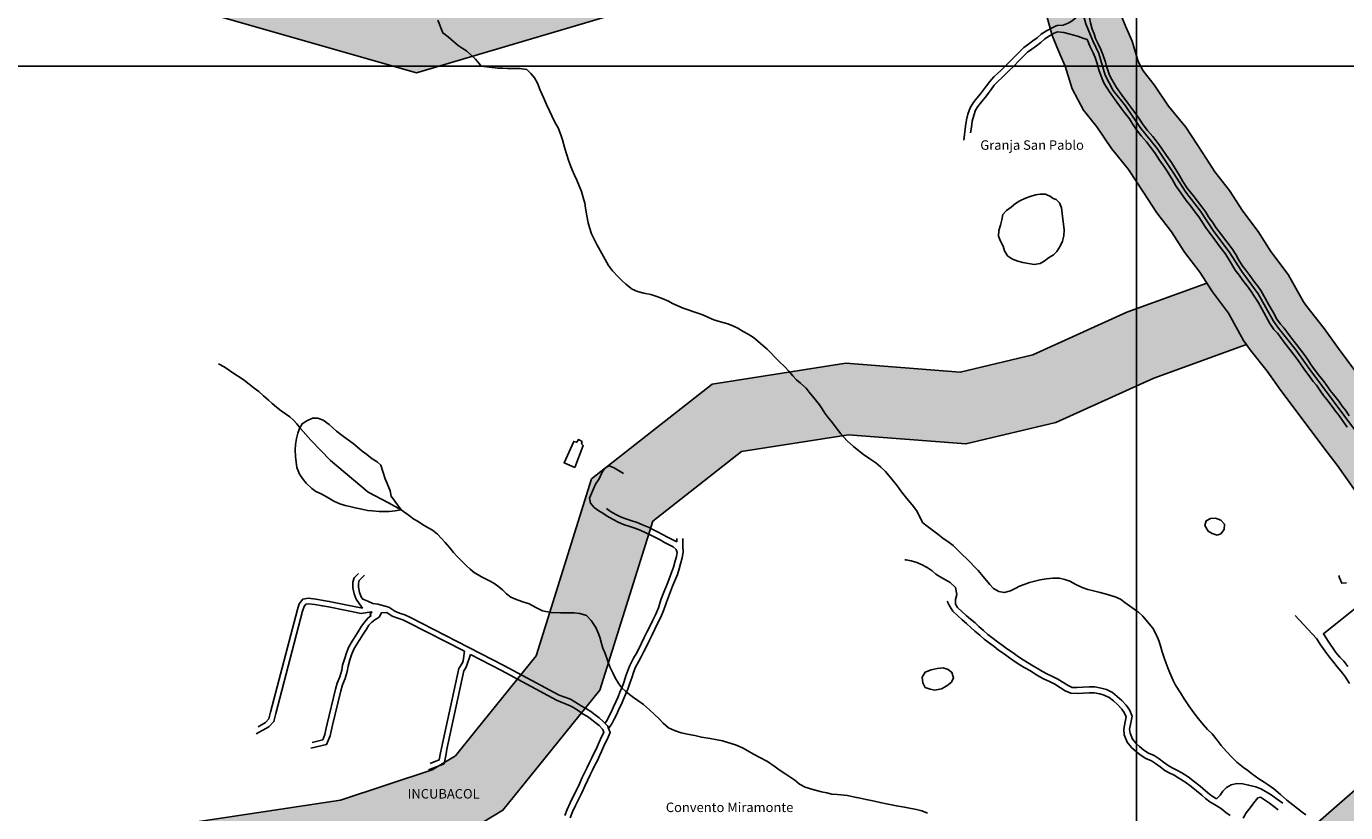
# Model space of a CAD drawing. Extents: x 960800 to 970862, y 969300 to 973700.
# Drawn here: x 966032 to 966588, y 970685 to 971017 of the extents above; entities that cross this region are included whole.
import ezdxf

# ---------------------------------------------------------------- set-up
doc = ezdxf.new("R2010")
doc.units = 0
for name, color, linetype in [('MANZANAS', 252, 'CONTINUOUS'), ('PLANVIAL', 5, 'CONTINUOUS'), ('REGILLA', 9, 'CONTINUOUS')]:
    doc.layers.add(name, color=color, linetype=linetype)
doc.styles.add('ROMANS', font='romans.shx')

msp = doc.modelspace()

# ---------------------------------------------------------------- hatches: boundary and pattern name
at = {"layer": 'PLANVIAL'}
for color, points in [(120, [(965181.005, 971270.764), (965597.179, 971168.362), (966196.374, 970997.162), (966461.178, 971075.516), (966542.677, 971116.629), (966544.466, 971116.964), (966554.866, 971122.235), (966557.676, 971123.614), (966558.744, 971123.773), (966563.403, 971123.574), (966565.267, 971123.294), (966566.424, 971122.947), (966610.086, 971111.578), (966627.308, 971106.624), (966636.231, 971105.905), (966654.568, 971104.306), (966664.334, 971102.77), (966676.609, 971101.543), (966688.977, 971099.65), (966696.897, 971099.43), (966707.91, 971097.651), (966715.554, 971097.441), (966730.041, 971094.428), (966745.295, 971090.866), (966751.635, 971132.516), (966739.094, 971135.444), (966720.443, 971139.323), (966711.851, 971139.559), (966700.846, 971141.337), (966692.752, 971141.561), (966681.879, 971143.226), (966669.689, 971144.444), (966659.66, 971146.021), (966639.743, 971147.758), (966634.877, 971148.15), (966621.185, 971152.089), (966577.752, 971163.398), (966574.46, 971164.385), (966567.428, 971165.44), (966556.518, 971165.907), (966545.029, 971164.19), (966536.124, 971159.823), (966530.83, 971157.139), (966529.082, 971156.812), (966445.637, 971114.718), (966196.169, 971040.901), (965607.97, 971208.959), (965193.634, 971310.901), (965167.915, 971275.903)]), (240, [(966673.842, 970764.481), (966650.723, 970745.349), (966646.364, 970750.364), (966630.79, 970769.155), (966620.822, 970780.735), (966613.631, 970789.583), (966608.291, 970796.403), (966596.035, 970815.462), (966584.584, 970831.593), (966580.4, 970837.082), (966560.943, 970863.177), (966555.177, 970871.299), (966547.992, 970880.344), (966545.131, 970884.276), (966538.733, 970895.735), (966532.048, 970904.731), (966526.704, 970913.011), (966520.304, 970921.542), (966514.717, 970930.053), (966508.515, 970938.14), (966502.858, 970946.905), (966496.621, 970956.383), (966489.442, 970965.153), (966483.208, 970974.367), (966477.654, 970981.38), (966472.793, 970990.351), (966469.954, 970999.998), (966467.852, 971004.668), (966464.486, 971012.927), (966461.623, 971023.043), (966452.621, 971048.717), (966449.462, 971058.19), (966446.184, 971071.079), (966461.178, 971075.516), (966474.324, 971082.148), (966478.267, 971066.643), (966481.007, 971058.425), (966490.238, 971032.1), (966492.898, 971022.704), (966495.43, 971016.49), (966498.154, 971010.438), (966500.679, 971001.858), (966502.789, 970997.963), (966507.424, 970992.111), (966513.523, 970983.098), (966520.824, 970974.177), (966527.992, 970963.285), (966533.061, 970955.431), (966539.192, 970947.436), (966544.867, 970938.792), (966551.337, 970930.168), (966556.718, 970921.83), (966563.976, 970912.063), (966570.448, 970900.471), (966571.877, 970898.507), (966579.171, 970889.325), (966585.203, 970880.829), (966604.356, 970855.142), (966608.752, 970849.373), (966620.896, 970832.267), (966632.771, 970813.801), (966637.084, 970808.291), (966643.836, 970799.985), (966653.709, 970788.514), (966669.238, 970769.779)]), (242, [(966574.634, 970612.215), (966597.149, 970632.515), (966618.615, 970651.293), (966634.942, 970665.637), (966659.208, 970687.47), (966714.041, 970732.847), (966740.412, 970776.039), (966756.027, 970815.622), (966780.841, 970989.935), (966731.384, 970997.286), (966707.355, 970828.496), (966695.486, 970798.406), (966675.722, 970766.037), (966626.533, 970725.331), (966601.719, 970703.004), (966585.654, 970688.891), (966563.931, 970669.888), (966542.796, 970650.768)]), (240, [(964895.828, 970720.897), (964883.979, 970695.864), (964882.08, 970692.767), (964885.656, 970692.266), (964893.704, 970690.784), (964914.789, 970688.042), (964960.055, 970684.751), (964990.896, 970680.64), (965022.522, 970678.144), (965068.324, 970674.903), (965085.718, 970671.212), (965114.447, 970668.854), (965127.919, 970668.854), (965163.526, 970665.193), (965204.158, 970662.116), (965230.405, 970658.823), (965329.621, 970651.359), (965348.706, 970651.571), (965457.406, 970654.464), (965493.804, 970657.734), (965515.786, 970657.355), (965531.879, 970657.369), (965547.973, 970657.839), (965592.684, 970658.719), (965615.487, 970660.1), (965679.928, 970659.411), (965716.551, 970657.358), (965744.695, 970653.885), (965765.659, 970652.533), (965979.176, 970645.557), (966091.428, 970649.006), (966171.309, 970661.06), (966215.604, 970675.709), (966232.761, 970686.093), (966244.655, 970700.823), (966273.66, 970736.743), (966296.009, 970808.006), (966333.344, 970837.413), (966378.505, 970844.449), (966428.044, 970840.58), (966466.037, 970849.662), (966507.259, 970868.322), (966546.419, 970882.506), (966545.131, 970884.276), (966538.733, 970895.735), (966532.048, 970904.731), (966529.706, 970908.36), (966495.948, 970896.133), (966456.275, 970878.174), (966425.667, 970870.857), (966377.349, 970874.63), (966320.958, 970865.845), (966270.159, 970825.834), (966246.74, 970751.157), (966221.314, 970719.67), (966212.726, 970709.034), (966202.968, 970703.129), (966164.311, 970690.343), (966088.72, 970678.937), (965979.205, 970675.572), (965767.115, 970682.501), (965747.501, 970683.766), (965719.231, 970687.255), (965680.928, 970689.402), (965614.739, 970690.11), (965591.481, 970688.701), (965547.24, 970687.83), (965531.428, 970687.369), (965516.031, 970687.355), (965492.717, 970687.757), (965455.663, 970684.428), (965348.14, 970681.567), (965330.581, 970681.372), (965233.399, 970688.683), (965207.16, 970691.974), (965166.193, 970695.077), (965129.457, 970698.854), (965115.676, 970698.854), (965090.076, 970700.955), (965072.517, 970704.681), (965024.761, 970708.061), (964994.06, 970710.484), (964963.127, 970714.607), (964917.813, 970717.901), (964898.358, 970720.431)])]:
    msp.add_hatch(color=color, dxfattribs=at).paths.add_polyline_path(points)

# ---------------------------------------------------------------- linework, layer by layer
at = {"layer": 'MANZANAS'}
for points in [[(966487.312, 971000), (966486.914, 971001.586), (966485.836, 971004.836), (966484.914, 971006.914), (966483.664, 971009.664), (966482.75, 971011.586), (966482.086, 971013.586), (966481.336, 971015.586), (966480.586, 971018.164), (966480.164, 971020.414), (966479.164, 971023), (966478.25, 971025.336), (966477.5, 971027.586), (966476.914, 971029.586), (966476.164, 971032), (966475.586, 971033.914), (966474.664, 971036.586), (966473.5, 971039.664), (966472.164, 971043.336), (966471.086, 971046.836), (966470.25, 971049.25), (966469.586, 971051.164), (966468.914, 971053.336)], [(966205.281, 971019.398), (966207.383, 971013.984), (966209.609, 971012.289), (966211.859, 971010.328), (966213.859, 971008.703), (966215.523, 971007.57), (966217.383, 971006.438), (966219.375, 971004.633), (966221.188, 971002.828), (966222.592, 971001.242), (966223.633, 971000)], [(966475.586, 971022.414), (966474.414, 971020.336), (966472.914, 971019.086), (966471.164, 971018.086), (966469, 971017.25), (966466.586, 971017.086), (966466.164, 971016.914), (966464.164, 971016), (966462, 971014.836), (966459.836, 971013.414), (966458.086, 971011.914), (966456.336, 971010.586), (966454.414, 971009.164), (966452.5, 971007.75), (966450.914, 971006.336), (966448.5, 971003.914), (966446.25, 971001.664), (966444.586, 971000)], [(966479.164, 971011.164), (966477.75, 971011.664), (966475.586, 971012.414), (966473.586, 971013), (966471.5, 971013.586), (966469.414, 971014.086), (966466.664, 971014.414), (966465.25, 971013.836), (966463.336, 971012.75), (966461.336, 971011.414), (966459.664, 971009.914), (966457.836, 971008.586), (966455.914, 971007.164), (966454.086, 971005.836), (966452.664, 971004.5), (966450.336, 971002.164), (966448.242, 971000)], [(966483.656, 971000), (966483.5, 971000.586), (966482.5, 971003.664), (966481.75, 971005.5), (966480.5, 971008.164), (966479.586, 971010.25), (966479.164, 971011.164)], [(966380.586, 970839.5), (966377.914, 970841.914), (966375.336, 970844.914), (966373.914, 970846.664), (966372.664, 970848.336), (966371.164, 970850.25), (966369.75, 970851.914), (966368.586, 970853.586), (966367.414, 970855.336), (966366.336, 970857.086), (966364.586, 970859.164), (966362, 970862.5), (966360.664, 970864.164), (966358.336, 970866.164), (966356.586, 970867.586), (966355, 970869.336), (966353.336, 970871.25), (966351.664, 970873.164), (966349.336, 970875.336), (966347.336, 970877.336), (966345.836, 970878.836), (966344.164, 970880.5), (966342.336, 970882.164), (966340.336, 970883.914), (966338.414, 970885.5), (966336.25, 970886.914), (966334.164, 970888.086), (966331.914, 970889.414), (966330.086, 970890.336), (966327.586, 970891.25), (966324.5, 970892.164), (966321.664, 970893), (966319.414, 970893.914), (966317.336, 970894.914), (966315.414, 970895.664), (966312.836, 970896.5), (966310.836, 970897.164), (966308.75, 970897.914), (966306.5, 970898.836), (966304.336, 970899.836), (966302.586, 970900.836), (966299.914, 970902), (966297.75, 970902.836), (966295.164, 970903.586), (966292.25, 970904.25), (966289.586, 970904.914), (966287.336, 970905.914), (966284.664, 970908), (966282.914, 970909.586), (966281.414, 970911.086), (966278.914, 970913.664), (966277.25, 970915.836), (966275.914, 970918.414), (966274.5, 970920.914), (966272.336, 970924.664), (966271.25, 970926.914), (966270.164, 970929.25), (966269.25, 970931.836), (966268.75, 970933.836), (966268.164, 970936.836), (966267.664, 970940.086), (966267.336, 970942.086), (966266.664, 970944.5), (966265.914, 970947.086), (966264.914, 970949.414), (966263.914, 970951.836), (966262.914, 970953.914), (966261.914, 970956.164), (966261.086, 970958.336), (966260.414, 970960.336), (966259.664, 970962.5), (966258.914, 970965.25), (966257.836, 970968.914), (966257.25, 970971), (966256.086, 970973.914), (966254.836, 970976), (966253.336, 970979), (966252.414, 970981.164), (966251.164, 970983.836), (966249.836, 970986.664), (966248.5, 970989.836), (966247.336, 970992.75), (966246.086, 970995.086), (966244.5, 970996.914), (966242.914, 970998.5), (966239.914, 970998.914), (966237.086, 970998.914), (966234.75, 970999), (966232.664, 970999.086), (966230.586, 970999.164), (966227.164, 970999.586), (966223.633, 971000)], [(966444.586, 971000), (966442.836, 970998.164), (966441.414, 970996.836), (966439.836, 970995.414), (966438.086, 970993.5), (966436.664, 970991.586), (966435.414, 970989.914), (966434.25, 970988.336), (966432.664, 970986.414), (966431.086, 970984.414), (966429.836, 970982.414), (966428.914, 970979.75), (966428.336, 970977.25), (966427.836, 970974.586), (966427.141, 970968.742)], [(966448.242, 971000), (966446.164, 970998), (966444.664, 970996.414), (966443.164, 970995), (966441.586, 970993.586), (966440, 970991.914), (966438.664, 970990.086), (966437.414, 970988.414), (966436.25, 970986.836), (966434.664, 970984.836), (966433.086, 970982.914), (966432.086, 970981.336), (966431.336, 970979.086), (966430.75, 970976.75), (966430.336, 970974.164), (966430.016, 970971.859)], [(966490.938, 970985.773), (966488.664, 970989.086), (966486.414, 970992.586), (966485.5, 970994.664), (966484.086, 970998.414), (966483.656, 971000)], [(966493.906, 970987.594), (966491.586, 970990.914), (966489.586, 970994.336), (966488.664, 970996.086), (966487.312, 971000)], [(966500, 970973.141), (966498.336, 970975.664), (966497, 970977.664), (966494.836, 970980.586), (966493.586, 970982.164), (966490.938, 970985.773)], [(966500, 970979.422), (966497.586, 970982.664), (966496.336, 970984.336), (966493.906, 970987.594)], [(966589.75, 970852.414), (966588.086, 970854.836), (966586.75, 970856.586), (966585.336, 970858.586), (966583.086, 970861.414), (966581.75, 970863.164), (966580.5, 970864.836), (966578.664, 970867.414), (966577.164, 970869.164), (966575.836, 970871), (966573.5, 970874.164), (966572.336, 970875.914), (966570.664, 970878.25), (966569.336, 970880.164), (966567.5, 970882.5), (966565.414, 970885.164), (966563.414, 970887.836), (966562.086, 970889.586), (966560.75, 970891.086), (966559.25, 970893.25), (966557.664, 970896.164), (966555.836, 970899.336), (966554.25, 970902.086), (966552.414, 970905.336), (966551.164, 970907.086), (966549.914, 970908.75), (966547.75, 970911.664), (966546.086, 970913.836), (966544.586, 970915.836), (966543.086, 970918.336), (966541.836, 970920.5), (966540.336, 970922.914), (966538.164, 970925.836), (966535.836, 970928.75), (966533.5, 970931.914), (966532.336, 970933.664), (966530.414, 970936.336), (966529.25, 970938.414), (966527.586, 970940.664), (966525.664, 970943), (966523.836, 970945.414), (966521.414, 970948.5), (966519.586, 970951.336), (966518.164, 970953.836), (966515.914, 970957.414), (966514.75, 970959.336), (966512.664, 970962.25), (966510.586, 970965.336), (966508.664, 970967.914), (966506.836, 970970.336), (966504.664, 970972.836), (966502.836, 970975.25), (966501.25, 970977.586), (966500, 970979.422)], [(966588.914, 970847.664), (966586.914, 970850.414), (966585.336, 970852.664), (966583.914, 970854.414), (966582.5, 970856.414), (966580.336, 970859.336), (966578.914, 970861.086), (966577.664, 970862.836), (966575.914, 970865.336), (966574.5, 970867), (966573.086, 970868.914), (966570.664, 970872.164), (966569.414, 970873.914), (966567.836, 970876.25), (966566.5, 970878.086), (966564.664, 970880.414), (966562.586, 970883.086), (966560.664, 970885.664), (966559.414, 970887.336), (966557.914, 970888.914), (966556.25, 970891.414), (966554.586, 970894.5), (966552.836, 970897.586), (966551.25, 970900.336), (966549.414, 970903.414), (966548.414, 970904.914), (966547.086, 970906.664), (966544.914, 970909.586), (966543.336, 970911.75), (966541.664, 970913.836), (966540.086, 970916.5), (966538.836, 970918.664), (966537.414, 970920.914), (966535.336, 970923.664), (966533, 970926.664), (966530.586, 970929.914), (966529.414, 970931.664), (966527.586, 970934.414), (966526.336, 970936.414), (966524.75, 970938.414), (966522.914, 970940.836), (966521, 970943.336), (966518.664, 970946.5), (966516.586, 970949.414), (966515.164, 970952), (966512.914, 970955.586), (966511.836, 970957.336), (966509.75, 970960.25), (966507.664, 970963.336), (966505.914, 970965.836), (966504.164, 970968.086), (966501.914, 970970.586), (966500, 970973.141)], [(966456.836, 970916.336), (966454.5, 970916.664), (966452.086, 970917.164), (966449.914, 970917.664), (966447.664, 970918.5), (966445.586, 970919.914), (966444.336, 970922.086), (966443.75, 970924.086), (966442.664, 970926.164), (966441.75, 970928.164), (966442, 970930.664), (966442.664, 970932.914), (966443.164, 970935.164), (966443.664, 970937.414), (966445.164, 970939.086), (966447.164, 970940.5), (966448.914, 970942), (966450.836, 970943.086), (966453.164, 970944.25), (966455.164, 970944.914), (966457.336, 970945.664), (966459.414, 970946), (966461.664, 970945.914), (966463.75, 970945), (966464.836, 970944.086), (966466.164, 970943.664), (966467.586, 970942.25), (966468.336, 970940.164), (966468.586, 970937.836), (966468.914, 970935.336), (966469.164, 970933.25), (966469.5, 970930.836), (966469.336, 970928.336), (966468.836, 970926.164), (966467.836, 970924.086), (966466.414, 970921.836), (966465, 970920.414), (966462.914, 970919.086), (966461.086, 970917.75), (966459.336, 970916.664), (966456.836, 970916.336)], [(966147.414, 970847.164), (966145.836, 970849.086), (966144.414, 970850.586), (966142.836, 970852.086), (966141.086, 970853.336), (966139.25, 970854.586), (966137.25, 970856.086), (966135.414, 970857.586), (966133.836, 970859.086), (966131.836, 970860.914), (966129.75, 970862.664), (966127.914, 970864.086), (966125.75, 970865.836), (966123.75, 970867.336), (966121.914, 970868.586), (966119.75, 970870.086), (966117.5, 970871.586), (966115.164, 970873.086), (966112.836, 970874.414)], [(966184.836, 970812.164), (966182.586, 970812.164), (966180.586, 970812.164), (966177.664, 970812.336), (966175.586, 970812.586), (966173.25, 970813.086), (966170.5, 970813.664), (966168.164, 970814.25), (966166.164, 970814.664), (966164, 970815.336), (966161.5, 970816.414), (966158.664, 970818.164), (966156.164, 970819.5), (966153.914, 970820.586), (966152.164, 970821.836), (966149.836, 970824.086), (966148.25, 970826), (966146.914, 970827.836), (966145.836, 970830.586), (966145.5, 970832.836), (966145.336, 970835.336), (966145.164, 970838.086), (966145.25, 970840.336), (966145.75, 970842.914), (966146.25, 970845.086), (966146.914, 970847.164), (966148.086, 970849.086), (966150.086, 970850.336), (966152.414, 970851.414), (966154.664, 970851.414), (966156.914, 970850.664), (966159.414, 970848.836), (966161.086, 970847.414), (966162.586, 970846), (966164.914, 970844.164), (966167.086, 970842.586), (966169.586, 970840.836), (966171.336, 970839.336), (966173.414, 970837.586), (966175.336, 970836.086), (966177.664, 970834.25), (966179.664, 970833.086), (966181.336, 970831.586), (966182.164, 970829), (966183.164, 970825.836), (966183.914, 970823.914), (966185.164, 970820.836), (966185.586, 970818.586), (966189.914, 970812.75), (966187.336, 970812.336), (966184.836, 970812.164)], [(966147.414, 970847.164), (966151.781, 970842.156), (966160.031, 970833.633), (966175.945, 970820.281), (966184.477, 970815.734), (966189.914, 970812.75)], [(966263.086, 970830.664), (966258.586, 970832.664), (966262.664, 970841.664), (966263.914, 970841.336), (966264.586, 970842.414), (966266.164, 970841.664), (966265.914, 970840.664), (966266.664, 970840), (966263.086, 970830.664)], [(966500, 970770.188), (966498.086, 970771.586), (966495.086, 970773.664), (966493.25, 970775.086), (966491, 970776.086), (966486.836, 970777.336), (966484.664, 970777.914), (966481.914, 970778.586), (966479.414, 970779.25), (966477.086, 970780), (966474.414, 970781.336), (966471.914, 970782.664), (966469.75, 970783.414), (966467.586, 970783.914), (966464.664, 970784), (966461.914, 970783.75), (966459.336, 970783.336), (966457.086, 970782.75), (966454.914, 970782.086), (966452.664, 970781.336), (966450.664, 970780.586), (966448.836, 970779.586), (966446.914, 970778.586), (966444.164, 970777.914), (966441.914, 970778.414), (966439.75, 970779.664), (966438.164, 970781.25), (966436.586, 970783.086), (966434.586, 970785.5), (966433.164, 970787.164), (966431.586, 970788.914), (966429.836, 970790.664), (966428.336, 970792.25), (966426.664, 970793.836), (966425.164, 970795.164), (966422.664, 970797.75), (966420.914, 970799.086), (966418.25, 970800.914), (966416.25, 970802.586), (966414, 970804.164), (966411.664, 970805.914), (966409.836, 970807.336), (966407.164, 970812.586), (966405.336, 970814.914), (966403.086, 970817.586), (966400.914, 970820.414), (966399.164, 970822.836), (966396.75, 970825.664), (966395.336, 970827.414), (966394.086, 970829), (966392.086, 970831), (966390, 970832.664), (966387.586, 970834.336), (966384.836, 970836.164), (966382.836, 970837.664), (966380.586, 970839.5)], [(966274.914, 970811.414), (966273.164, 970812.414), (966271.25, 970813.836), (966269.75, 970815.586), (966269.336, 970817.664), (966270.164, 970819.75), (966270.914, 970821.664), (966271.836, 970823.586), (966273.336, 970825.914), (966274.5, 970828.336), (966275.586, 970830.164), (966277.414, 970831.336), (966279.414, 970830.586), (966281.5, 970829.414), (966283.664, 970828.164)], [(966276.414, 970813.414), (966278.164, 970812.164), (966280.414, 970810.836), (966282.336, 970809.914), (966284.586, 970809), (966287.086, 970808.164), (966289.336, 970807.414), (966291.664, 970806.414), (966294.414, 970805.336), (966296.25, 970804.336), (966298.25, 970803.336), (966300.336, 970802.25), (966302.164, 970801.336), (966304.086, 970800.336), (966306.086, 970799.336)], [(966316.586, 970716.914), (966313.75, 970717.586), (966311.25, 970718.086), (966308, 970718.75), (966305.086, 970719.664), (966302.664, 970720.914), (966300.414, 970722.836), (966298.664, 970724.664), (966296.664, 970726.5), (966294.586, 970728.414), (966292.086, 970730.664), (966289.664, 970732.414), (966287.836, 970733.664), (966286.164, 970734.914), (966284.414, 970736.336), (966282.914, 970737.75), (966281.664, 970739.414), (966280.164, 970741.914), (966279.086, 970744.086), (966277.914, 970746.586), (966276.914, 970749.336), (966275.836, 970752.164), (966274.914, 970754.414), (966274.336, 970756.414), (966273.586, 970759.086), (966273, 970760.914), (966271.914, 970763.164), (966270, 970766.164), (966268.086, 970768.164), (966265.25, 970769.086), (966262.836, 970769.336), (966259.086, 970769.336), (966257, 970769.336), (966253.164, 970769.5), (966249.414, 970770.164), (966246.586, 970771.586), (966243.836, 970773.086), (966240.75, 970774.164), (966238, 970775.086), (966236.164, 970776), (966234.25, 970777.414), (966232.586, 970779), (966231, 970780.25), (966228.914, 970781.836), (966226.586, 970783.164), (966223.75, 970784.586), (966220.586, 970786.414), (966219, 970787.75), (966217.25, 970789.25), (966215.664, 970790.836), (966213.5, 970793.164), (966211.914, 970794.75), (966210.336, 970796.75), (966208.336, 970799.086), (966206.914, 970800.664), (966205.164, 970802.586), (966203.086, 970804.164), (966200.586, 970805.586), (966198.836, 970806.664), (966197.086, 970807.836), (966195.25, 970808.914), (966193.414, 970810.25), (966191.75, 970811.414), (966189.914, 970812.75)], [(966274.914, 970811.414), (966276.75, 970810.086), (966279.25, 970808.664), (966281.336, 970807.586), (966283.664, 970806.586), (966286.25, 970805.836), (966288.414, 970805.086), (966290.664, 970804.164), (966293.336, 970803), (966295.164, 970802.086), (966297.164, 970801.086), (966299.086, 970800.086), (966300.914, 970799.086), (966302.836, 970798.086), (966304.586, 970797.164), (966305.836, 970796.086), (966306.25, 970794.836), (966305.914, 970793.164), (966305.25, 970790.664), (966304.664, 970788.664), (966303.914, 970786.414), (966303.164, 970784.414), (966302, 970781.414), (966300.664, 970778.086), (966299.414, 970774.836), (966298.336, 970771.5), (966297.086, 970768.5), (966295.836, 970765.914), (966294.664, 970763.586), (966293.5, 970761.164), (966292.336, 970758.914), (966291.164, 970756.586), (966290.086, 970754.164), (966288.914, 970752), (966287.836, 970750.164), (966286.336, 970747.164), (966285.5, 970745.086), (966284.664, 970742.836), (966283.914, 970740.414), (966283.086, 970738), (966282.086, 970735.836), (966281.336, 970733.914), (966280.414, 970731.836), (966279.414, 970729.75), (966278.5, 970727.75), (966277.5, 970725.586), (966276.586, 970723.836), (966275.805, 970722.805)], [(966534, 970802.086), (966531.914, 970802.75), (966530.164, 970803.836), (966528.836, 970806.164), (966529.414, 970808.164), (966531.25, 970809.164), (966533.25, 970809.336), (966535.586, 970808.414), (966537.164, 970806.75), (966536.914, 970804.5), (966535.5, 970802.664), (966534, 970802.086)], [(966308.586, 970797.664), (966308.836, 970795), (966308.336, 970792.586), (966307.664, 970790), (966307.086, 970787.914), (966306.336, 970785.586), (966305.5, 970783.586), (966304.336, 970780.586), (966303, 970777.164), (966301.75, 970773.914), (966300.586, 970770.586), (966299.336, 970767.5), (966298, 970764.836), (966296.836, 970762.5), (966295.664, 970760.086), (966294.586, 970757.836), (966293.414, 970755.5), (966292.25, 970753.086), (966291.086, 970750.836), (966290.086, 970748.914), (966288.586, 970746.164), (966287.836, 970744.164), (966287.086, 970742), (966286.336, 970739.664), (966285.414, 970737.086), (966284.414, 970734.836), (966283.664, 970732.914), (966282.75, 970730.836), (966281.664, 970728.664), (966280.836, 970726.664), (966279.664, 970724.5), (966278.664, 970722.586), (966277.344, 970720.586)], [(966306.086, 970799.336), (966306.086, 970800.664)], [(966308.586, 970797.664), (966308.586, 970799.664), (966308.586, 970800.664)], [(966500, 970714.031), (966498.25, 970716.086), (966497.336, 970718.586), (966497.086, 970720.25), (966497.664, 970722.914), (966498.164, 970725.75), (966497, 970728.414), (966495.664, 970730.336), (966493.75, 970732.336), (966491.836, 970734.086), (966489.836, 970735.75), (966487.336, 970737), (966485.086, 970737.586), (966482.414, 970738.086), (966480.086, 970738.164), (966477.414, 970738), (966475, 970737.836), (966472.914, 970737.914), (966471.164, 970738.664), (966469.336, 970739.836), (966466.836, 970741.414), (966464.336, 970742.664), (966462.164, 970743.664), (966460.414, 970744.586), (966458.5, 970745.664), (966456.586, 970746.914), (966454, 970748.414), (966452.164, 970749.586), (966450.164, 970750.836), (966447.914, 970752.414), (966445.586, 970754.086), (966443.336, 970755.664), (966441.414, 970757.164), (966439.5, 970758.5), (966437.336, 970760.164), (966435.5, 970761.836), (966433.5, 970763.586), (966431.914, 970765.086), (966429.914, 970766.664), (966428.164, 970768.164), (966426.414, 970769.836), (966424.5, 970771.586), (966423.664, 970773), (966423.664, 970775), (966424.164, 970777.086), (966423.664, 970780), (966421.336, 970782.164), (966419.414, 970783.336), (966417.164, 970784.586), (966415.414, 970785.664), (966413.836, 970787), (966411.664, 970788.5), (966409.586, 970789.586), (966407.336, 970790.586), (966405, 970791.336), (966402.836, 970791.75), (966402.25, 970791.75)], [(966172.164, 970773.25), (966170.836, 970775.164), (966170.086, 970777.336), (966169.5, 970779.914), (966169.5, 970782.25), (966170.086, 970784.164), (966171.812, 970785.883)], [(966184.586, 970771.75), (966180, 970773), (966177.914, 970773.336), (966175.75, 970774.25), (966173.664, 970775.164), (966172.914, 970776.164), (966172.25, 970777.914), (966171.836, 970780.164), (966171.836, 970781.914), (966172.086, 970783), (966174.336, 970785.25)], [(966588.617, 970781.961), (966586.586, 970781.836), (966585.586, 970784.164), (966585.352, 970785.156)], [(966129.469, 970721.336), (966132.586, 970723.164), (966134.086, 970724.664), (966134.664, 970727.5), (966146.086, 970770.75), (966146.836, 970773.164), (966148.336, 970775.164), (966150.75, 970775.5), (966153.836, 970775.164), (966157.086, 970774.5), (966159.5, 970774.164), (966173.5, 970771.336), (966172.164, 970773.25)], [(966500, 970710.727), (966497.836, 970712.586), (966496.086, 970714.75), (966494.836, 970717.914), (966494.586, 970720.336), (966495.164, 970723.414), (966495.586, 970725.414), (966494.836, 970727.25), (966493.75, 970728.75), (966492.086, 970730.586), (966490.25, 970732.164), (966488.414, 970733.664), (966486.414, 970734.586), (966484.586, 970735.164), (966482.086, 970735.586), (966480.086, 970735.664), (966477.5, 970735.5), (966475, 970735.336), (966472.336, 970735.414), (966469.914, 970736.5), (966467.914, 970737.75), (966465.586, 970739.25), (966463.25, 970740.414), (966461.086, 970741.414), (966459.164, 970742.336), (966457.164, 970743.586), (966455.25, 970744.836), (966452.664, 970746.336), (966450.836, 970747.414), (966448.836, 970748.664), (966446.414, 970750.414), (966444.164, 970752.086), (966441.836, 970753.664), (966439.914, 970755.164), (966438, 970756.5), (966435.75, 970758.25), (966433.914, 970759.914), (966431.836, 970761.664), (966430.164, 970763.164), (966428.336, 970764.836), (966426.5, 970766.336), (966424.664, 970768.086), (966422.5, 970770), (966421.164, 970772.336), (966420.086, 970774.336)], [(966128.688, 970718.289), (966134.086, 970721.336), (966136.164, 970723.5), (966136.914, 970726.914), (966148.25, 970770.086), (966148.914, 970772.086), (966149.586, 970773), (966150.75, 970773.164), (966153.5, 970772.836), (966156.664, 970772.25), (966159.164, 970771.836), (966173, 970769.086), (966175.5, 970769.5)], [(966151.781, 970712.336), (966158.414, 970713.836), (966159.836, 970717.414), (966160.336, 970719.5), (966160.914, 970721.914), (966164.336, 970736.5), (966165.164, 970738.914), (966166.164, 970741.664), (966167.086, 970744.586), (966167.5, 970746.836), (966168.25, 970749.5), (966168.914, 970751.664), (966169.836, 970754), (966171.086, 970756.164), (966172.414, 970758.086), (966173.836, 970760.414), (966175.164, 970762.414), (966176.25, 970764.164), (966177.5, 970765.414), (966178.75, 970766.414), (966180.5, 970767.5), (966181.5, 970769.414), (966183.836, 970769.5)], [(966152.352, 970714.68), (966156.75, 970715.836), (966157.664, 970718.086), (966158.086, 970720.086), (966158.664, 970722.5), (966162.164, 970737.086), (966162.914, 970739.664), (966164, 970742.414), (966164.836, 970745.164), (966165.164, 970747.336), (966166.086, 970750.164), (966166.75, 970752.414), (966167.75, 970755), (966169.164, 970757.414), (966170.5, 970759.336), (966171.914, 970761.586), (966173.164, 970763.664), (966174.5, 970765.5), (966175.836, 970767.086), (966177.086, 970768.086), (966176.836, 970768.75), (966177.414, 970769.836), (966175.5, 970769.5)], [(966183.836, 970769.5), (966186.086, 970767.914), (966188.414, 970767.086), (966190.586, 970766.336), (966192.836, 970765.336), (966216.5, 970753.164)], [(966184.586, 970771.75), (966187.164, 970770), (966189.164, 970769.164), (966191.414, 970768.5), (966193.836, 970767.414), (966233.164, 970747.164), (966256.5, 970734.586)], [(966571.414, 970684.164), (966569.836, 970685.336), (966567.836, 970686.836), (966565.914, 970688.336), (966563.414, 970690.336), (966560.664, 970692.75), (966557.914, 970695.086), (966555.586, 970696.75), (966553.836, 970697.914), (966551.586, 970699.336), (966548.5, 970701.586), (966546.914, 970702.836), (966545.164, 970704.164), (966542.336, 970706.336), (966540.164, 970708.414), (966537.914, 970710.836), (966535.75, 970713.336), (966534, 970715.586), (966531.914, 970718.336), (966530, 970720.164), (966528.086, 970722.25), (966526.164, 970724.586), (966524.164, 970727.164), (966522.086, 970730.164), (966520.086, 970733.086), (966518.5, 970735.586), (966516.5, 970738.836), (966515.5, 970740.836), (966514.086, 970744.086), (966513.164, 970746.164), (966512.414, 970748.336), (966511.664, 970750.336), (966510.836, 970752.914), (966510.25, 970754.914), (966509.5, 970757.25), (966508.586, 970759.586), (966506.914, 970762.836), (966504.664, 970765.586), (966502.664, 970767.914), (966500.836, 970769.586), (966500, 970770.188)], [(966589.164, 970746.664), (966587.414, 970748.914), (966585.75, 970750.586), (966584.086, 970752.664), (966582.914, 970754.336), (966581.664, 970756.164), (966580.586, 970757.836), (966579.414, 970759.586), (966578.836, 970760.5), (966595.164, 970773.586)], [(966589.836, 970739.586), (966587.836, 970742.586), (966586.336, 970744.586), (966584.664, 970746.586), (966583.164, 970748.336), (966581.336, 970750.586), (966580.086, 970752.336), (966578.75, 970754.336), (966577.664, 970755.914), (966576.5, 970757.664), (966575.914, 970758.586), (966566.914, 970768.164)], [(966202.039, 970705.789), (966205.914, 970707.336), (966206.5, 970710.336), (966206.836, 970712.336), (966214.164, 970745.836), (966215.75, 970748.25), (966216, 970749.086), (966216.5, 970753.164)], [(966201.383, 970703.141), (966207.914, 970705.664), (966208.836, 970709.914), (966209.164, 970711.836), (966216.25, 970744.914), (966217.25, 970746.5), (966219.148, 970751.719)], [(966219.148, 970751.719), (966232.164, 970745.086), (966255.414, 970732.5)], [(966415, 970736.75), (966412.914, 970737.086), (966410.836, 970737.914), (966410.711, 970738.156), (966409.836, 970739.836), (966409.586, 970742.25), (966410.836, 970744.336), (966413.414, 970745.25), (966415.914, 970745.836), (966418.5, 970746.086), (966420.586, 970745.414), (966422.086, 970744.25), (966422.75, 970742), (966421.914, 970740.086), (966420, 970738.5), (966417.75, 970737.336), (966415, 970736.75)], [(966255.414, 970732.5), (966261.164, 970730.086), (966262.25, 970729.5), (966264.5, 970728.086), (966266.664, 970726.664), (966268.414, 970725.586), (966270.164, 970724.336), (966271.664, 970723.086), (966273.336, 970721.836), (966274.836, 970720.164), (966275.336, 970718.914), (966274.336, 970717), (966273.336, 970714.836), (966272.086, 970711.914), (966271.164, 970710.086), (966270.25, 970708.164), (966269.336, 970706.164), (966268.336, 970704.086), (966267.336, 970702.086), (966266.164, 970699.836), (966265, 970697.25), (966263.75, 970694.5), (966262.414, 970691.836), (966261.164, 970689.164), (966259.914, 970686.414), (966258.836, 970683.914)], [(966256.5, 970734.586), (966261.25, 970732.914), (966263.586, 970731.586), (966265.836, 970730.164), (966268, 970728.836), (966269.836, 970727.664), (966271.664, 970726.336), (966273.336, 970725), (966275.086, 970723.586), (966275.805, 970722.805)], [(966277.344, 970720.586), (966278, 970718.836), (966276.664, 970715.914), (966275.586, 970713.836), (966274.336, 970710.914), (966273.5, 970709), (966272.586, 970707.086), (966271.586, 970705.086), (966270.5, 970703), (966269.5, 970701), (966268.414, 970698.664), (966267.336, 970696.25), (966266.086, 970693.414), (966264.664, 970690.664), (966263.414, 970688.086), (966262.164, 970685.414), (966261.086, 970682.914)], [(966275.805, 970722.805), (966277, 970721.5), (966277.344, 970720.586)], [(966411.836, 970684.914), (966409.414, 970685.836), (966407.164, 970686.414), (966404.914, 970686.836), (966402.086, 970687.336), (966398.75, 970687.914), (966396.664, 970688.336), (966394.586, 970688.75), (966391.836, 970689.336), (966388.836, 970690), (966385.914, 970690.586), (966383.414, 970691.164), (966381.164, 970691.664), (966378.086, 970692.336), (966373.836, 970692.664), (966371.5, 970692.914), (966369.336, 970693.414), (966367.164, 970693.836), (966363.5, 970694.836), (966360.25, 970695.836), (966357.914, 970697.086), (966355.836, 970698.836), (966353.75, 970700.164), (966352.086, 970701.336), (966349.336, 970703.086), (966347.586, 970704.414), (966344.414, 970706.586), (966341.164, 970708.336), (966338.414, 970709.75), (966336.086, 970711.086), (966333.75, 970712.414), (966330.914, 970713.664), (966327.664, 970714.664), (966325.336, 970715.336), (966323.086, 970715.836), (966320.164, 970716.336), (966316.586, 970716.914)], [(966533.742, 970690.836), (966532.336, 970691.75), (966530.75, 970692.914), (966529.164, 970694.336), (966526.914, 970696.25), (966524.5, 970698.086), (966521.836, 970700.164), (966519.086, 970701.836), (966517, 970703), (966515.086, 970704), (966513.336, 970704.914), (966511.414, 970706.336), (966509.5, 970707.836), (966507.5, 970709.164), (966505, 970710.164), (966503.086, 970711.414), (966501.25, 970712.914), (966500, 970714.031)], [(966539.5, 970683.914), (966537.664, 970685.164), (966535.836, 970686.664), (966533.586, 970688.086), (966530.914, 970689.664), (966529.164, 970691.086), (966527.586, 970692.414), (966525.336, 970694.336), (966523, 970696.086), (966520.414, 970698.086), (966517.836, 970699.664), (966515.836, 970700.836), (966513.836, 970701.836), (966512, 970702.836), (966509.914, 970704.336), (966508, 970705.836), (966506.336, 970706.914), (966503.914, 970707.914), (966501.586, 970709.414), (966500, 970710.727)], [(966533.742, 970690.836), (966535.25, 970692.5), (966536.414, 970694.086), (966537.914, 970695.664), (966539.914, 970696.836), (966542.336, 970697.336), (966544.836, 970697.164), (966547.25, 970696.664), (966550.336, 970695.914), (966552.414, 970695.086), (966554.664, 970693.836), (966556.836, 970692.586), (966558.914, 970691.086), (966561.727, 970689.039)], [(966545.031, 970682.781), (966546.25, 970685), (966547.898, 970687.141), (966549.508, 970689.195), (966551.117, 970691.289), (966552.32, 970691.562), (966556.086, 970689), (966559.758, 970686.289)]]:
    msp.add_lwpolyline(points, dxfattribs=at)
at = {"layer": 'PLANVIAL', "color": 1}
for points in [[(965181.005, 971270.764), (965597.179, 971168.362), (966196.374, 970997.162), (966461.178, 971075.516), (966542.677, 971116.629), (966544.466, 971116.964), (966554.866, 971122.235), (966557.676, 971123.614), (966558.744, 971123.773), (966563.403, 971123.574), (966565.267, 971123.294), (966566.424, 971122.947), (966610.086, 971111.578)], [(966592.378, 970846.112), (966573.073, 970872.003), (966567.174, 970880.312), (966559.934, 970889.425), (966557.789, 970892.374), (966551.354, 970903.899), (966544.383, 970913.281), (966539.021, 970921.59), (966532.585, 970930.167), (966526.955, 970938.744), (966520.788, 970946.786), (966515.425, 970955.095), (966508.722, 970965.28), (966501.483, 970974.125), (966495.316, 970983.239), (966490.221, 970989.672), (966486.736, 970996.105), (966484.054, 971005.218), (966481.641, 971010.579), (966478.692, 971017.816), (966475.93, 971027.571), (966466.814, 971053.571), (966463.865, 971062.416), (966460.578, 971075.339)], [(966596.035, 970815.462), (966584.584, 970831.593), (966580.4, 970837.082), (966560.943, 970863.177), (966555.177, 970871.299), (966547.992, 970880.344), (966545.131, 970884.276), (966538.733, 970895.735), (966532.048, 970904.731), (966526.704, 970913.011), (966520.304, 970921.542), (966514.717, 970930.053), (966508.515, 970938.14), (966502.858, 970946.905), (966496.621, 970956.383), (966489.442, 970965.153), (966483.208, 970974.367), (966477.654, 970981.38), (966472.793, 970990.351), (966469.954, 970999.998), (966467.852, 971004.668), (966464.486, 971012.927), (966461.623, 971023.043)], [(966492.898, 971022.704), (966495.43, 971016.49), (966498.154, 971010.438), (966500.679, 971001.858), (966502.789, 970997.963), (966507.424, 970992.111), (966513.523, 970983.098), (966520.824, 970974.177), (966527.992, 970963.285), (966533.061, 970955.431), (966539.192, 970947.436), (966544.867, 970938.792), (966551.337, 970930.168), (966556.718, 970921.83), (966563.976, 970912.063), (966570.448, 970900.471), (966571.877, 970898.507), (966579.171, 970889.325), (966585.203, 970880.829), (966604.356, 970855.142)]]:
    msp.add_lwpolyline(points, dxfattribs=at)
at = {"layer": 'PLANVIAL', "color": 7}
msp.add_lwpolyline([(966574.634, 970612.215), (966597.149, 970632.515), (966618.615, 970651.293), (966634.942, 970665.637), (966659.208, 970687.47), (966714.041, 970732.847), (966740.412, 970776.039), (966756.027, 970815.622), (966780.841, 970989.935), (966731.384, 970997.286), (966707.355, 970828.496), (966695.486, 970798.406), (966675.722, 970766.037), (966626.533, 970725.331), (966601.719, 970703.004), (966585.654, 970688.891), (966563.931, 970669.888), (966542.796, 970650.768)], close=True, dxfattribs=at)
msp.add_lwpolyline([(966215.604, 970675.709), (966232.761, 970686.093), (966244.655, 970700.823), (966273.66, 970736.743), (966296.009, 970808.006), (966333.344, 970837.413), (966378.505, 970844.449), (966428.044, 970840.58), (966466.037, 970849.662), (966507.259, 970868.322), (966546.419, 970882.506), (966545.131, 970884.276), (966538.733, 970895.735), (966532.048, 970904.731), (966529.706, 970908.36), (966495.948, 970896.133), (966456.275, 970878.174), (966425.667, 970870.857), (966377.349, 970874.63), (966320.958, 970865.845), (966270.159, 970825.834), (966246.74, 970751.157), (966221.314, 970719.67), (966212.726, 970709.034), (966202.968, 970703.129), (966164.311, 970690.343), (966088.72, 970678.937)], dxfattribs=at)
at = {"layer": 'REGILLA'}
for p, q in [((966500, 969500), (966500, 973500)), ((961798.105, 971000), (970000, 971000))]:
    msp.add_line(p, q, dxfattribs=at)

# ---------------------------------------------------------------- texts
at = {"layer": 'MANZANAS', "style": 'ROMANS'}
for s, p in [('Granja San Pablo', (966434.109, 970964.664)), ('INCUBACOL', (966192.578, 970691.023)), ('Convento Miramonte', (966301.484, 970685.32))]:
    msp.add_text(s, height=4, dxfattribs=at).set_placement(p)

doc.saveas('drawing.dxf')
